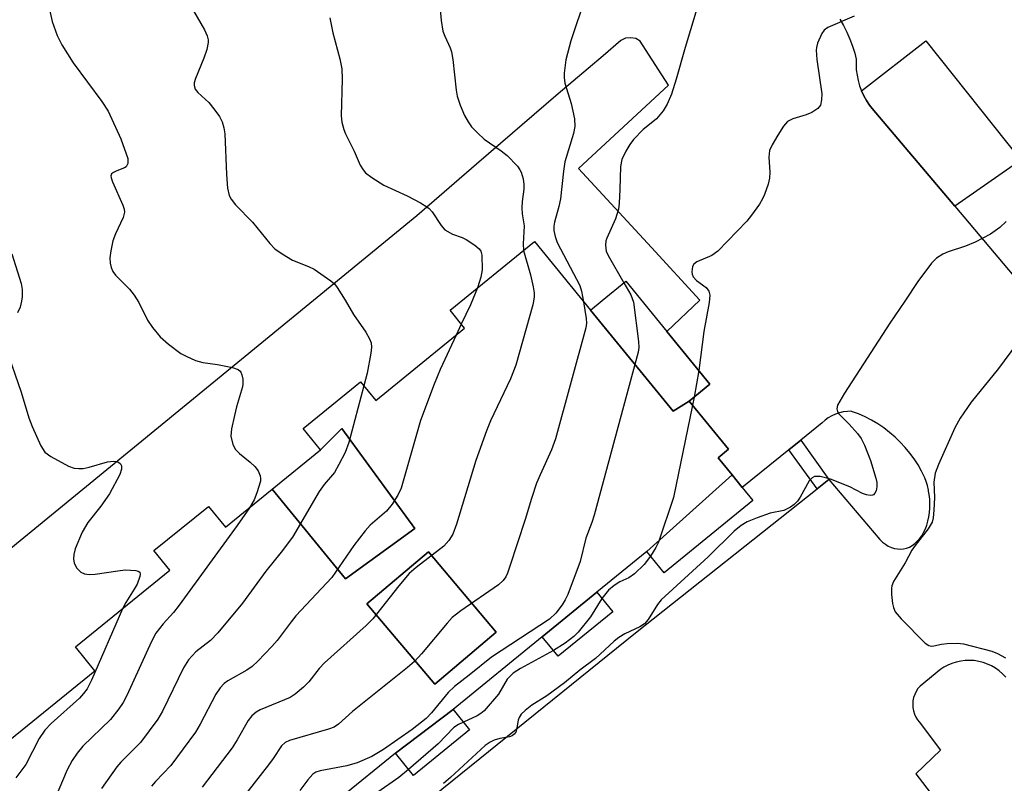
# Model space of a CAD drawing. Units: inches. Extents: x 1315760 to 1321760, y 501448 to 505449.
# Drawn here: x 1317925 to 1318112, y 503655 to 503800 of the extents above; entities that cross this region are included whole.
import ezdxf

# ---------------------------------------------------------------- set-up
doc = ezdxf.new("R2010")
doc.units = ezdxf.units.IN
doc.header["$MEASUREMENT"] = 0
for name, color, linetype in [('BLDG-Footprint', 5, 'Continuous'), ('CULTRL-Pad', 6, 'Continuous'), ('TRANS-Non Street Sidewalk', 7, 'Continuous'), ('TRANS-Parking Lot', 4, 'Continuous'), ('Undefined', 1, 'Continuous')]:
    doc.layers.add(name, color=color, linetype=linetype)

msp = doc.modelspace()

# ---------------------------------------------------------------- linework, layer by layer
at = {"layer": 'BLDG-Footprint'}
for points, elevation in [([(1318052.19, 503727.76), (1318049.15, 503725.88), (1318033.48, 503745.01), (1318035.73, 503746.84), (1318040.22, 503750.49), (1318047.97, 503740.96), (1318056.11, 503730.96)], 313.41), ([(1317973.2, 503711.08), (1317982.35, 503718.52), (1317986.39, 503722.6), (1318000.26, 503703.63), (1317987.12, 503694.14)], 320.85), ([(1318044.17, 503699.28), (1318060.33, 503713.78), (1318062.24, 503711.43), (1318064.25, 503708.96), (1318047.43, 503695.27)], 311.3), ([(1318015.67, 503684), (1318004, 503674.15), (1317991.14, 503689.4), (1318002.81, 503699.25)], 315.3), ([(1318024.38, 503683.15), (1318034.69, 503691.57), (1318037.71, 503687.85), (1318027.39, 503679.45)], 311.53), ([(1317996.55, 503661.1), (1318007.47, 503669.39), (1318010.6, 503665.55), (1317999.97, 503656.9)], 312.38)]:
    msp.add_lwpolyline(points, close=True, dxfattribs=dict(at, elevation=elevation))
msp.add_polyline3d([(1317922.57, 503662.81, 324.94), (1317939.65, 503676.71, 324.94), (1317935.97, 503681.22, 324.94), (1317953.85, 503695.77, 324.94), (1317950.85, 503699.45, 324.94), (1317961.15, 503707.84, 324.94), (1317964.37, 503703.89, 324.94), (1317973.2, 503711.08, 324.94), (1317987.12, 503694.14, 324.94), (1318000.26, 503703.63, 324.94), (1317986.39, 503722.6, 324.94), (1317982.35, 503718.52, 324.94), (1317979.08, 503722.55, 324.94), (1317989.97, 503731.41, 324.94), (1317992.86, 503727.86, 324.94), (1318009.67, 503741.55, 324.94), (1318006.9, 503744.96, 324.94), (1318022.91, 503757.99, 324.94), (1318033.48, 503745.01, 324.94), (1318049.15, 503725.88, 324.94), (1318052.19, 503727.76, 324.94), (1318059.61, 503718.64, 324.94), (1318057.67, 503717.05, 324.94), (1318060.33, 503713.78, 324.94), (1318044.17, 503699.28, 324.94), (1318034.69, 503691.57, 324.94), (1318024.38, 503683.15, 324.94), (1318007.47, 503669.39, 324.94), (1317996.55, 503661.1, 324.94), (1317986.17, 503652.65, 324.94)], dxfattribs=at)
msp.add_polyline3d([(1318015.67, 503684, 324.94), (1318002.81, 503699.25, 324.94), (1317991.14, 503689.4, 324.94), (1318004, 503674.15, 324.94)], close=True, dxfattribs=at)
at = {"layer": 'CULTRL-Pad'}
msp.add_lwpolyline([(1318114.96, 503773.4), (1318102.45, 503764.68), (1318086.84, 503783.19), (1318086.35, 503783.82), (1318085.77, 503784.67), (1318085.26, 503785.56), (1318084.83, 503786.49), (1318096.97, 503795.96)], close=True, dxfattribs=at)
at = {"layer": 'TRANS-Non Street Sidewalk'}
msp.add_lwpolyline([(1318078.64, 503712.93), (1318076.4, 503711.15), (1318071.07, 503718.56), (1318073.31, 503720.36)], close=True, dxfattribs=at)
at = {"layer": 'TRANS-Parking Lot'}
for points in [[(1318080.71, 503800.08, 0), (1318081.41, 503798.86, 0), (1318082.05, 503797.6, 0), (1318082.62, 503796.3, 0), (1318083.11, 503794.98, 0), (1318083.52, 503793.63, 0), (1318083.8, 503792.52, 0), (1318083.78, 503791.49, 0), (1318083.83, 503790.46, 0), (1318083.96, 503789.45, 0), (1318084.17, 503788.44, 0), (1318084.46, 503787.45, 0), (1318084.83, 503786.49, 0), (1318085.26, 503785.56, 0), (1318085.77, 503784.67, 0), (1318086.35, 503783.82, 0), (1318086.84, 503783.19, 0), (1318102.45, 503764.68, 0), (1318118.06, 503746.18, 0)], [(1317986.34, 503638.97, 0), (1318042.03, 503683.87, 0), (1318076.4, 503711.15, 0), (1318078.64, 503712.93, 0), (1318088.29, 503701.54, 0), (1318088.8, 503701.07, 0), (1318089.34, 503700.66, 0), (1318089.89, 503700.32, 0), (1318090.46, 503700.06, 0), (1318091.04, 503699.88, 0), (1318091.62, 503699.77, 0), (1318092.2, 503699.74, 0), (1318092.77, 503699.8, 0), (1318093.33, 503699.93, 0), (1318093.88, 503700.14, 0), (1318094.41, 503700.43, 0), (1318094.91, 503700.79, 0), (1318095.38, 503701.22, 0), (1318095.82, 503701.72, 0), (1318096.22, 503702.28, 0), (1318096.58, 503702.89, 0), (1318096.9, 503703.57, 0), (1318097.17, 503704.28, 0), (1318097.4, 503705.04, 0), (1318097.57, 503705.84, 0), (1318097.69, 503706.66, 0), (1318097.76, 503707.5, 0), (1318097.77, 503708.35, 0), (1318097.73, 503709.21, 0), (1318097.64, 503710.07, 0), (1318097.52, 503710.74, 0), (1318097.49, 503710.92, 0), (1318097.29, 503711.76, 0), (1318097.05, 503712.57, 0), (1318096.79, 503713.25, 0), (1318096.19, 503714.48, 0), (1318095.51, 503715.68, 0), (1318094.77, 503716.83, 0), (1318093.96, 503717.94, 0), (1318093.09, 503719, 0), (1318092.16, 503720.01, 0), (1318091.17, 503720.96, 0), (1318090.12, 503721.85, 0), (1318089.03, 503722.69, 0), (1318087.89, 503723.45, 0), (1318086.7, 503724.15, 0), (1318085.48, 503724.78, 0), (1318084.22, 503725.33, 0), (1318082.94, 503725.82, 0), (1318082.9, 503725.83, 0), (1318082.13, 503725.82, 0), (1318081.37, 503725.72, 0), (1318080.62, 503725.55, 0), (1318079.89, 503725.31, 0), (1318079.19, 503724.99, 0), (1318078.53, 503724.59, 0), (1318077.92, 503724.14, 0), (1318077.38, 503723.64, 0), (1318073.31, 503720.36, 0), (1318071.07, 503718.56, 0), (1318062.24, 503711.43, 0), (1318060.33, 503713.78, 0), (1318057.67, 503717.05, 0), (1318059.61, 503718.64, 0), (1318052.19, 503727.76, 0), (1318056.11, 503730.96, 0), (1318047.97, 503740.96, 0), (1318054.17, 503746.88, 0), (1318045.02, 503756.83, 0), (1318031.24, 503771.82, 0), (1318048.27, 503787.57, 0), (1318043.94, 503794.34, 0), (1318042.92, 503795.93, 0), (1318042.06, 503796.39, 0), (1318041.11, 503796.57, 0), (1318040.15, 503796.45, 0), (1318039.27, 503796.03, 0), (1318035.88, 503793.16, 0), (1318027.38, 503785.96, 0), (1318011.92, 503772.6, 0), (1318000.59, 503762.82, 0), (1317912.52, 503690.71, 0)], [(1318112.12, 503675.5, 0), (1318111.53, 503676.12, 0), (1318110.88, 503676.68, 0), (1318110.18, 503677.19, 0), (1318109.44, 503677.62, 0), (1318108.66, 503677.99, 0), (1318107.85, 503678.28, 0), (1318107.01, 503678.49, 0), (1318106.16, 503678.63, 0), (1318105.3, 503678.68, 0), (1318104.44, 503678.66, 0), (1318103.59, 503678.56, 0), (1318102.75, 503678.37, 0), (1318101.93, 503678.11, 0), (1318101.13, 503677.78, 0), (1318100.37, 503677.37, 0), (1318099.85, 503677.04, 0), (1318095.91, 503673.82, 0), (1318095.5, 503673.34, 0), (1318095.15, 503672.8, 0), (1318094.88, 503672.23, 0), (1318094.67, 503671.63, 0), (1318094.55, 503671, 0), (1318094.5, 503670.37, 0), (1318094.53, 503669.73, 0), (1318094.64, 503669.11, 0), (1318094.84, 503668.5, 0), (1318095.1, 503667.93, 0), (1318095.44, 503667.39, 0), (1318095.72, 503667.02, 0), (1318099.75, 503661.66, 0), (1318095.07, 503657.22, 0), (1318098.46, 503652.82, 0)]]:
    msp.add_polyline3d(points, dxfattribs=at)
at = {"layer": 'Undefined'}
for p, q in [((1318009.04, 503742.32, 320), (1318008.06, 503740.24, 320)), ((1318054.01, 503733.55, 312), (1318053.13, 503728.53, 312)), ((1318053.13, 503728.53, 312), (1318052.83, 503726.97, 312))]:
    msp.add_line(p, q, dxfattribs=at)
for points, elevation in [([(1318032.55, 503804.29), (1318029.79, 503795.98), (1318028.86, 503792.39), (1318028.5, 503789.88), (1318028.5, 503789.05), (1318028.64, 503787.97), (1318029.87, 503784.1), (1318030.44, 503781.2), (1318030.56, 503779.76), (1318030.3, 503778.4), (1318028.67, 503773.08), (1318028.4, 503771.32), (1318027.81, 503766.04), (1318027.5, 503764.63), (1318026.66, 503761.64), (1318026.55, 503760.87), (1318026.56, 503760.06), (1318026.79, 503758.91), (1318027.22, 503757.82), (1318031.45, 503749.68), (1318031.82, 503748.58), (1318032.2, 503746.58)], 316), ([(1317930.97, 503802.45), (1317931.58, 503799.66), (1317932.53, 503796.98), (1317933.43, 503795.2), (1317935.54, 503791.79), (1317940.96, 503784.52), (1317942.17, 503782.68), (1317944.6, 503777.44), (1317945.89, 503773.69), (1317945.93, 503772.77), (1317945.61, 503772.14), (1317945.24, 503771.9), (1317943.82, 503771.38), (1317943.16, 503771.06), (1317942.83, 503770.79), (1317942.69, 503770.44), (1317942.73, 503770.01), (1317942.97, 503769.29), (1317944.96, 503764.87), (1317945.21, 503764.08), (1317945.26, 503763.55), (1317945.01, 503762.52), (1317943.55, 503759.43), (1317943.06, 503758.09), (1317942.68, 503756.2), (1317942.52, 503754.88), (1317942.53, 503753.86), (1317942.74, 503753.06), (1317943.08, 503752.3), (1317943.54, 503751.6), (1317946.23, 503748.93), (1317947.11, 503747.84), (1317947.97, 503746.41), (1317949.65, 503743.11), (1317950.6, 503741.69), (1317952.03, 503739.92), (1317953.59, 503738.55), (1317955.94, 503736.77), (1317956.94, 503736.25), (1317958.74, 503735.47), (1317960.07, 503735.07), (1317962.86, 503734.72), (1317965.74, 503734.1), (1317966.78, 503733.73), (1317967.18, 503733.44), (1317967.32, 503733.23), (1317967.51, 503732.75), (1317967.66, 503731.91), (1317967.69, 503731.03), (1317967.62, 503730.44), (1317966.49, 503726.71), (1317966.07, 503725.03), (1317965.5, 503722.51), (1317965.4, 503721.12), (1317965.77, 503719.56), (1317966.27, 503718.63), (1317967.07, 503717.84), (1317969.08, 503716.18), (1317969.92, 503715.4), (1317970.55, 503714.55), (1317970.98, 503713.64), (1317971.04, 503713.14), (1317970.99, 503712.6), (1317970.33, 503710.39), (1317969.79, 503709.08), (1317968.91, 503707.59)], 324), ([(1317958.36, 503801.65), (1317960.44, 503798.06), (1317960.94, 503796.93), (1317961.09, 503796.17), (1317961.09, 503795.64), (1317960.83, 503794.31), (1317960.3, 503792.7), (1317958.7, 503788.84), (1317958.47, 503788.03), (1317958.45, 503787.5), (1317958.68, 503786.83), (1317959.13, 503786.2), (1317961.22, 503784.27), (1317962.19, 503783.13), (1317963.24, 503781.67), (1317963.77, 503780.63), (1317964.06, 503779.51), (1317964.24, 503778.34), (1317964.56, 503770.68), (1317964.8, 503768.09), (1317965.11, 503766.72), (1317965.48, 503766.02), (1317966.3, 503764.95), (1317969.53, 503761.67), (1317972.76, 503757.63), (1317973.75, 503756.61), (1317975.13, 503755.62), (1317977.07, 503754.43), (1317980.11, 503753.27), (1317981.17, 503752.74), (1317984.36, 503750.53), (1317985.02, 503749.94), (1317985.55, 503749.29), (1317987.08, 503746.89), (1317988.62, 503744.16), (1317990.98, 503740.81), (1317991.66, 503739.56), (1317991.95, 503738.79), (1317992.04, 503737.97), (1317991.92, 503736.82), (1317991.2, 503733.04), (1317990.6, 503730.63)], 322), ([(1318005.02, 503801.89), (1318005.21, 503799.84), (1318005.56, 503797.82), (1318005.89, 503796.89), (1318006.95, 503794.68), (1318007.19, 503793.87), (1318007.41, 503792.44), (1318008.04, 503786.64), (1318008.25, 503785.49), (1318008.82, 503783.8), (1318009.64, 503781.87), (1318010.31, 503780.67), (1318011, 503779.69), (1318012.14, 503778.49), (1318013.37, 503777.38), (1318016.57, 503775.17), (1318017.71, 503774.26), (1318019.66, 503772.25), (1318020.14, 503771.58), (1318020.38, 503771.1), (1318020.78, 503769.84), (1318020.9, 503768.77), (1318020.87, 503767.9), (1318020.56, 503765.53), (1318020.48, 503764.35), (1318020.56, 503763.22), (1318020.96, 503760.97), (1318020.77, 503757.57), (1318020.84, 503756.31)], 318), ([(1317984.13, 503800.32), (1317984.73, 503797.46), (1317986.05, 503792.57), (1317986.41, 503790.67), (1317986.47, 503788.72), (1317986.28, 503781.77), (1317986.4, 503780.6), (1317986.77, 503779.16), (1317987.09, 503778.36), (1317988.73, 503775.07), (1317989.91, 503772.42), (1317990.43, 503771.54), (1317990.92, 503770.99), (1317992.1, 503770.09), (1317994.36, 503768.62), (1317998.78, 503766.62), (1318001.31, 503765.28), (1318002.52, 503764.55), (1318002.96, 503764.21), (1318003.5, 503763.61), (1318005.2, 503761.04), (1318005.94, 503760.22), (1318007.39, 503759.4), (1318009.23, 503758.72), (1318009.99, 503758.36), (1318011.62, 503757.28), (1318012.42, 503756.57), (1318012.71, 503756.15), (1318012.9, 503755.42), (1318012.98, 503752.61), (1318012.75, 503751.2), (1318012.11, 503749.19)], 320), ([(1318053.42, 503801.39), (1318051.41, 503794.74), (1318049.74, 503788.72), (1318048.82, 503785.89), (1318048.03, 503783.97), (1318047.27, 503782.73), (1318045.97, 503781.19), (1318045.33, 503780.61), (1318043.5, 503779.2), (1318041.64, 503777.28), (1318040.95, 503776.33), (1318040.19, 503775.07), (1318039.41, 503773.51), (1318039.15, 503772.17), (1318039.08, 503767.81), (1318038.93, 503765.24), (1318038.78, 503764.12), (1318038.21, 503762.27), (1318036.57, 503758.62), (1318036.42, 503758.08), (1318036.35, 503757.26), (1318036.49, 503756.17), (1318036.84, 503755.32), (1318039.83, 503750.17)], 314), ([(1318083.41, 503800.67), (1318078.42, 503798.48), (1318077.76, 503798), (1318077.29, 503797.35), (1318076.51, 503795.55), (1318076.28, 503794.74), (1318076.21, 503794.18), (1318076.33, 503792.42), (1318077.28, 503785.96), (1318077.26, 503784.82), (1318077.02, 503783.77), (1318076.56, 503783.15), (1318075.41, 503782.41), (1318074.34, 503781.99), (1318071.82, 503781.2), (1318070.83, 503780.7), (1318070.07, 503779.85), (1318068.94, 503778.1), (1318067.87, 503776.3), (1318067.4, 503775.24), (1318067.25, 503773.96), (1318067.46, 503771.12), (1318067.42, 503769.97), (1318067.13, 503768.83), (1318066.44, 503766.86), (1318066.07, 503766.04), (1318065.48, 503765.06), (1318063.99, 503762.94), (1318063.1, 503761.81), (1318057.6, 503756.15), (1318056.46, 503755.31), (1318053.65, 503754.14), (1318053.09, 503753.68), (1318052.84, 503753.27), (1318052.67, 503752.27), (1318052.73, 503751.77), (1318052.91, 503751.32), (1318053.59, 503750.59), (1318055.42, 503749.26), (1318055.89, 503748.59), (1318056.11, 503747.82), (1318055.99, 503746.42), (1318054.97, 503740.95), (1318054.01, 503733.55)], 312), ([(1318112.23, 503761.77), (1318111, 503760.66), (1318109.21, 503759.4), (1318106.34, 503757.87), (1318104.47, 503757.13), (1318101.23, 503756.05), (1318100.2, 503755.6), (1318099.04, 503754.83), (1318098.07, 503753.86), (1318095.46, 503750.43), (1318093, 503746.66), (1318090.16, 503742.55), (1318081.57, 503729.26), (1318080.28, 503727.01), (1318080.12, 503726.28), (1318080.24, 503725.81), (1318080.51, 503725.37), (1318082.49, 503723.43), (1318084.07, 503721.62), (1318084.77, 503720.66), (1318085.38, 503719.4), (1318086.52, 503716.5), (1318087.54, 503713.15), (1318087.69, 503712.34), (1318087.74, 503711.55), (1318087.58, 503710.78), (1318087.36, 503710.34), (1318087.06, 503710.02), (1318086.88, 503709.95), (1318086.46, 503709.89), (1318085.75, 503710), (1318084.98, 503710.3), (1318082.6, 503711.55), (1318078.94, 503712.99), (1318076.98, 503713.49), (1318076.44, 503713.52), (1318075.93, 503713.46), (1318075.47, 503713.22), (1318074.89, 503712.64), (1318073.18, 503709.56), (1318072.69, 503708.84), (1318072.07, 503708.22), (1318071.37, 503707.69), (1318070.13, 503707.03), (1318067.51, 503706.52), (1318065.03, 503705.69), (1318063.15, 503704.91), (1318062, 503704.22), (1318060.68, 503703.13), (1318055.79, 503698.3), (1318046.91, 503690.11), (1318046.17, 503689.25), (1318044.44, 503686.44), (1318043.75, 503685.62), (1318042.87, 503685.04), (1318040.02, 503683.7), (1318038.86, 503683.02), (1318038, 503682.32), (1318034.42, 503679.05), (1318031.47, 503676.8), (1318028.55, 503674.4), (1318025.23, 503671.98), (1318022.42, 503670.17), (1318021.11, 503669.21), (1318020.38, 503668.47), (1318019.97, 503667.84), (1318019.8, 503667.35), (1318019.51, 503665.52), (1318019.35, 503665.09), (1318019.07, 503664.71), (1318018.65, 503664.41), (1318018.16, 503664.2), (1318016.35, 503663.9), (1318015.27, 503663.6), (1318014.51, 503663.21), (1318013.57, 503662.54), (1318007, 503656.49), (1318005.65, 503655.37)], 310), ([(1317923.93, 503755.68), (1317925.73, 503750.05), (1317925.87, 503748.92), (1317925.87, 503747.52), (1317925.76, 503746.67), (1317925.5, 503745.57), (1317925.04, 503744.5)], 326), ([(1318020.84, 503756.31), (1318022.17, 503751.69), (1318022.65, 503749.42), (1318022.81, 503748.28), (1318022.83, 503747.43), (1318022.57, 503745.99), (1318019.36, 503734.55), (1318018.33, 503731.99), (1318014.59, 503724.04), (1318013.8, 503722.14), (1318011.8, 503716.53), (1318008.13, 503704.49), (1318007.44, 503702.6), (1318006.67, 503701.4), (1318005.71, 503700.32), (1318000.5, 503696.28), (1317999.16, 503695.11), (1317997.24, 503692.81), (1317992.27, 503686.53), (1317991, 503685.31), (1317983.13, 503678.21), (1317982.1, 503677.11), (1317980.18, 503674.63), (1317979.16, 503673.61), (1317977.6, 503672.31), (1317976.64, 503671.68), (1317970.95, 503669.29), (1317970.18, 503668.88), (1317969.35, 503668.19), (1317968.66, 503667.27), (1317966.63, 503663.62), (1317965.67, 503662.13), (1317959.97, 503654.67)], 318), ([(1318039.83, 503750.17), (1318041.13, 503747.87), (1318041.62, 503746.5), (1318042.56, 503739.08), (1318042.63, 503737.9), (1318042.54, 503737.02), (1318034.19, 503706.19), (1318033.75, 503704.77), (1318032.6, 503701.8), (1318031.56, 503697.42), (1318029.19, 503691.15), (1318028.69, 503690.11), (1318028.11, 503689.18), (1318026.96, 503687.63), (1318025.72, 503686.51), (1318014.74, 503679.27), (1318010.53, 503675.85), (1318007.74, 503673.76), (1318006.52, 503672.58), (1318003.4, 503668.72), (1318002.37, 503667.68), (1317999.74, 503665.58), (1317994.32, 503661.82), (1317992.1, 503660.47), (1317989.3, 503659.29), (1317987.37, 503658.74), (1317982.29, 503657.78), (1317981.48, 503657.5), (1317980.9, 503657.11), (1317979.99, 503656.08), (1317978.46, 503654.04)], 314), ([(1318012.11, 503749.19), (1318010.76, 503745.98), (1318009.04, 503742.32)], 320), ([(1318032.2, 503746.58), (1318032.69, 503743.38), (1318032.72, 503742.52), (1318032.6, 503741.65), (1318026.87, 503720.64), (1318026.13, 503718.52), (1318023.94, 503713.8), (1318023.27, 503712.22), (1318022.3, 503709.3), (1318021.14, 503705.32), (1318018.25, 503696.49), (1318017.8, 503695.21), (1318017.46, 503694.49), (1318016.95, 503693.79), (1318016.08, 503693.01), (1318008.98, 503688.05), (1318007.33, 503686.78), (1318006.34, 503685.73), (1318001.48, 503679.9), (1318000.18, 503678.47), (1317998.84, 503677.32), (1317988.45, 503669.02), (1317985.81, 503666.57), (1317984.97, 503666.05), (1317983.88, 503665.63), (1317976.49, 503663.48), (1317975.71, 503663.11), (1317974.98, 503662.47), (1317973.41, 503660.07), (1317972.54, 503658.88), (1317965.96, 503650.52)], 316), ([(1318008.06, 503740.24), (1318005.01, 503733.74), (1318003.91, 503731), (1318001.34, 503724.08), (1317997.63, 503711.26), (1317997.02, 503709.96), (1317995.94, 503708.27), (1317994.86, 503706.95), (1317991.81, 503704.26), (1317990.82, 503703.2), (1317988.66, 503700.42), (1317984.55, 503694.39), (1317977.72, 503687.12), (1317976.8, 503685.99), (1317974.16, 503682.42), (1317973.19, 503681.3), (1317970.49, 503678.52), (1317969.41, 503677.51), (1317968.45, 503676.84), (1317964.86, 503674.83), (1317964.17, 503674.31), (1317963.36, 503673.5), (1317962.56, 503672.3), (1317959.62, 503666.6), (1317958.73, 503665.11), (1317954.03, 503658.8), (1317951.12, 503655.72), (1317950.39, 503654.84)], 320), ([(1318114.17, 503738.53), (1318110.75, 503733.97), (1318105.55, 503727.55), (1318103.47, 503724.52), (1318102.48, 503722.71), (1318099.37, 503715.78), (1318098.75, 503714.13), (1318098.53, 503712.44), (1318098.61, 503709.49), (1318098.51, 503707.12), (1318098.37, 503705.66), (1318098.16, 503704.83), (1318097.44, 503703.61), (1318094.95, 503700.45), (1318094.33, 503699.56), (1318093.05, 503697.15), (1318090.87, 503693.61), (1318090.56, 503692.82), (1318090.48, 503692.28), (1318090.51, 503691.17), (1318090.7, 503689.47), (1318090.86, 503688.66), (1318091.18, 503687.9), (1318092.3, 503686.57), (1318096.86, 503681.95), (1318097.53, 503681.5), (1318098, 503681.38), (1318098.48, 503681.42), (1318099.94, 503681.76), (1318101.05, 503681.88), (1318103.01, 503681.91), (1318104.14, 503681.78), (1318109.46, 503680.43), (1318110.53, 503680), (1318112.05, 503679.13)], 308), ([(1317922.75, 503738.06), (1317925.71, 503729.46), (1317927.17, 503724.6), (1317927.77, 503722.95), (1317929.43, 503719.27), (1317930.17, 503718.09), (1317931.31, 503717.25), (1317934.69, 503715.43), (1317935.77, 503715.07), (1317936.6, 503714.99), (1317937.44, 503715.01), (1317938.59, 503715.23), (1317942.05, 503716.25), (1317943.16, 503716.39), (1317943.66, 503716.34), (1317944.13, 503716.19), (1317944.5, 503715.9), (1317944.68, 503715.52), (1317944.68, 503714.86), (1317944.36, 503713.85), (1317942.4, 503710.23), (1317940.79, 503707.89), (1317938.33, 503704.77), (1317937.26, 503702.97), (1317935.94, 503699.82), (1317935.67, 503698.72), (1317935.61, 503697.9), (1317935.74, 503697.11), (1317936.26, 503696.16), (1317936.99, 503695.38), (1317937.71, 503695.07), (1317938.55, 503694.96), (1317939.72, 503694.99), (1317944, 503695.66), (1317945.41, 503695.8), (1317947.41, 503695.69), (1317947.87, 503695.57), (1317948.18, 503695.35), (1317948.26, 503695.01), (1317948.2, 503694.57), (1317947.64, 503693.08), (1317947.11, 503692.13), (1317945.5, 503689.65), (1317944.87, 503688.46)], 326), ([(1317990.6, 503730.63), (1317987.76, 503719.95), (1317987.05, 503718.04), (1317985.87, 503715.75), (1317985.01, 503714.26), (1317983.08, 503711.98), (1317982.12, 503710.65), (1317977.07, 503702), (1317974.94, 503699.19), (1317972.06, 503695.58), (1317967.58, 503689.51), (1317962.93, 503683.9), (1317961.54, 503682.43), (1317958.79, 503680.31), (1317957.37, 503678.8), (1317956.47, 503677.29), (1317952.47, 503669.06), (1317951.57, 503667.56), (1317948.3, 503663.14), (1317944.57, 503659.4), (1317943.79, 503658.53), (1317940.91, 503654.39)], 322), ([(1318052.83, 503726.97), (1318049.21, 503709.52), (1318046.35, 503701.07), (1318045.86, 503700.03), (1318044.87, 503698.42)], 312), ([(1317968.91, 503707.59), (1317966.6, 503704.2), (1317955.64, 503689.15), (1317954.54, 503687.76), (1317952.56, 503685.62), (1317951.21, 503683.85), (1317950.39, 503682.28), (1317945.69, 503672), (1317945, 503670.7), (1317944.2, 503669.5), (1317942.61, 503667.46), (1317937.37, 503662.44), (1317936.31, 503661.12), (1317935.36, 503659.74), (1317934.43, 503657.93), (1317929.65, 503646.78), (1317929.14, 503645.73), (1317928.41, 503644.53), (1317927.73, 503643.62), (1317926.29, 503642.17), (1317921.22, 503637.32)], 324), ([(1318044.87, 503698.42), (1318043.65, 503696.86), (1318041.83, 503695.09), (1318040.75, 503694.3), (1318039.08, 503693.55), (1318037.96, 503692.86), (1318036.93, 503691.94), (1318035.64, 503690.41)], 312), ([(1318035.64, 503690.41), (1318033.53, 503686.91), (1318031.18, 503683.99), (1318030.34, 503683.18), (1318028.72, 503681.91), (1318026.51, 503680.54)], 312), ([(1317944.87, 503688.46), (1317939, 503674.9), (1317938.2, 503673.31), (1317937.53, 503672.38), (1317936.73, 503671.52), (1317931.41, 503666.74), (1317930.17, 503665.49), (1317929.09, 503663.88), (1317926.59, 503658.98), (1317924.72, 503656.44)], 326), ([(1318026.51, 503680.54), (1318020.23, 503677.16), (1318018.88, 503676.24), (1318018.26, 503675.71), (1318017.72, 503675.1), (1318016.05, 503672.29), (1318013.39, 503669.15), (1318012.76, 503668.61), (1318012.04, 503668.16), (1318009.43, 503666.98)], 312), ([(1318009.43, 503666.98), (1318008.5, 503666.56), (1318007.63, 503665.94), (1318004.68, 503662.87), (1317999.06, 503658.01)], 312), ([(1317999.06, 503658.01), (1317997.2, 503656.51), (1317993.22, 503653.7), (1317991.95, 503652.68), (1317990.99, 503651.69), (1317988.99, 503649.18)], 312)]:
    msp.add_lwpolyline(points, dxfattribs=dict(at, elevation=elevation))

doc.saveas('drawing.dxf')
